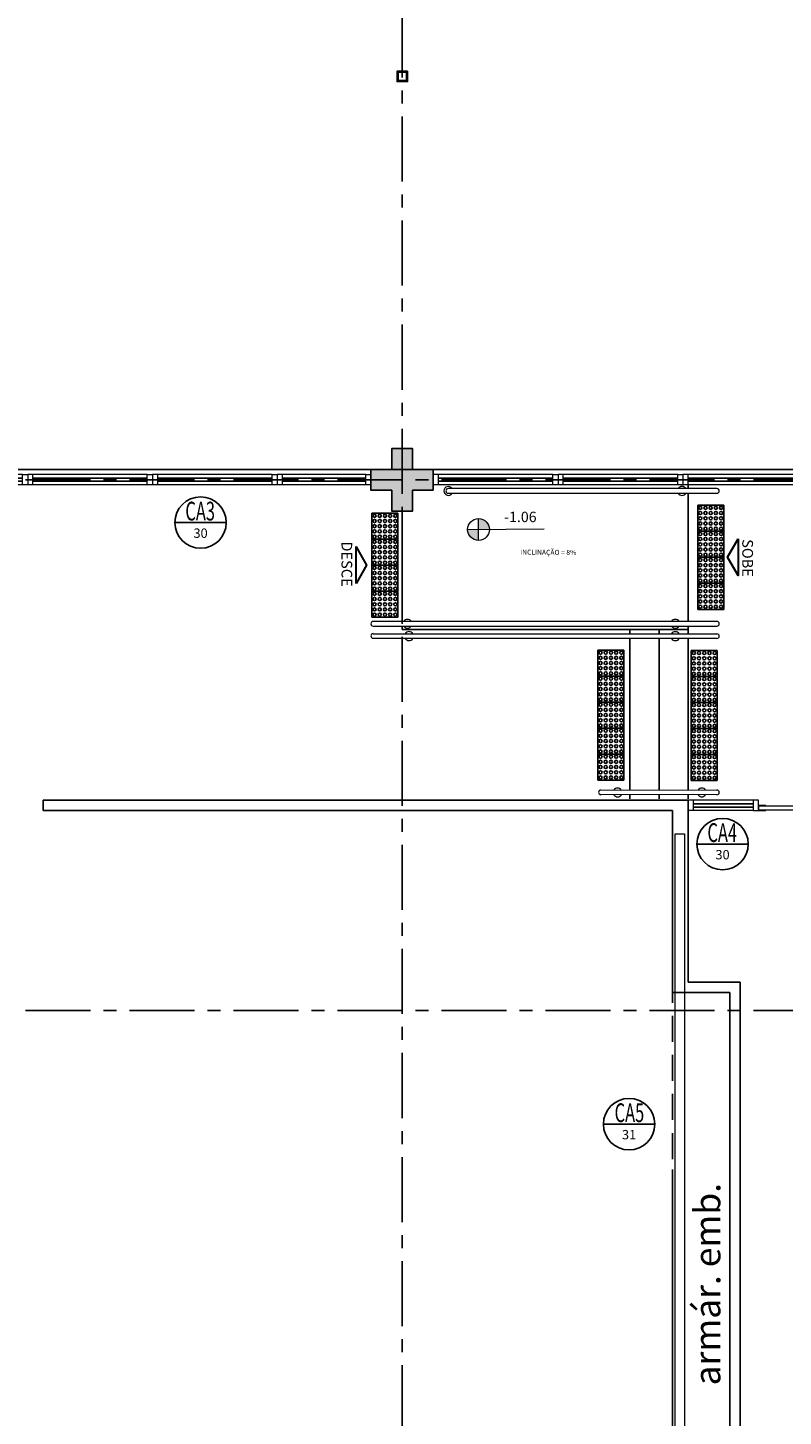
# Model space of a CAD drawing. Units: millimetres. Extents: x 3057 to 3816, y 1209 to 1613.
# Drawn here: x 3116 to 3123, y 1340 to 1353 of the extents above; entities that cross this region are included whole.
import ezdxf
from ezdxf.enums import TextEntityAlignment as Align

# ---------------------------------------------------------------- set-up
doc = ezdxf.new("R2010")
doc.units = ezdxf.units.MM
for name, pattern in [('CONTINU', [0]), ('CONTINUO', [0]), ('HIDDEN', [0.375, 0.25, -0.125]), ('LIN0', [0]), ('PL-POUSO-ARQ-EIXO$0$CENTER', [2, 1.25, -0.25, 0.25, -0.25]), ('TRACEJADA2', [0.375, 0.25, -0.125])]:
    doc.linetypes.add(name, pattern=pattern)
for name, color, linetype, lineweight in [('3', 3, 'Continuous', 30), ('Alvenaria', 5, 'Continuous', 30), ('MURO', 3, 'LIN0', 9), ('VIDRO', 140, 'Continuous', 5)]:
    doc.layers.add(name, color=color, linetype=linetype, lineweight=lineweight)
for name, color, linetype in [('_ARQ_VISTA02', 2, 'Continuous'), ('_PAREDE', 7, 'CONTINUO'), ('ARQ-___-___-LIN-vistas0', 8, 'Continuous'), ('ARQ-MOB-DIV-DV1', 12, 'Continuous'), ('ARQ-símbolos', 2, 'Continuous'), ('ARQ-textos', 2, 'Continuous'), ('CONSTRUIR', 12, 'Continuous'), ('E.2', 7, 'CONTINUO'), ('EIXO$0$A-EIXOS-PRI', 252, 'PL-POUSO-ARQ-EIXO$0$CENTER'), ('OFC-MALL-ARQ-EX-1PV$0$A_HTC_1', 252, 'Continuous'), ('PAREDE', 84, 'Continuous'), ('PERGOLA', 8, 'CONTINU'), ('PILAR', 143, 'CONTINUO'), ('PROJEÇÃO', 8, 'HIDDEN'), ('TEXT2', 6, 'Continuous'), ('TEXTOS', 2, 'Continuous'), ('V02', 2, 'Continuous')]:
    doc.layers.add(name, color=color, linetype=linetype)
doc.styles.add('12075', font='romans.shx', dxfattribs={"height": 0.225})
doc.styles.add('6075', font='romans.shx', dxfattribs={"height": 0.1125})
doc.styles.add('8075', font='romans.shx', dxfattribs={"height": 0.15})
doc.styles.add('ARIAL', font='arial.ttf')
doc.styles.add('R100-100', font='ROMANS.shx', dxfattribs={"height": 0.25})
doc.styles.add('SIMPLEX', font='simplex', dxfattribs={"height": 0.2})

# ---------------------------------------------------------------- blocks, each defined once
blk = doc.blocks.new('PERGOLA')
at = {"layer": 'PERGOLA'}
blk.add_line((109608.182, -73580.108), (109623.282, -73580.108), dxfattribs=at)
blk = doc.blocks.new('PAREDES')
at = {"layer": 'PAREDE', "linetype": 'CONTINUO'}
for p, q in [((109417.745, -75610.011), (109417.745, -75627.561)), ((109417.845, -75610.111), (109417.845, -75627.461)), ((109418.395, -75627.461), (109418.395, -75629.211)), ((109418.245, -75627.561), (109418.245, -75629.311)), ((109424.445, -75629.211), (109418.395, -75629.211)), ((109424.445, -75629.311), (109424.445, -75629.211)), ((109424.445, -75629.311), (109418.245, -75629.311)), ((109424.445, -75629.311), (109418.395, -75629.311))]:
    blk.add_line(p, q, dxfattribs=at)
for points in [[(109418.395, -75623.246, 0), (109418.395, -75625.761, 0)], [(109418.395, -75627.461, 0), (109417.845, -75627.461, 0)], [(109418.245, -75627.561, 0), (109417.745, -75627.561, 0)]]:
    blk.add_polyline3d(points, dxfattribs=at)
at = {"layer": 'PROJEÇÃO'}
blk.add_line((109418.395, -75610.111), (109418.395, -75627.461), dxfattribs=at)
at = {"layer": 'VIDRO', "linetype": 'Continuous', "lineweight": 5}
blk.add_lwpolyline([(109418.279, -75595.765), (109418.368, -75595.765), (109418.368, -75628.987), (109418.279, -75628.987)], close=True, dxfattribs=at)
blk = doc.blocks.new('esquadria 1.50')
at = {"layer": '_ARQ_VISTA02', "lineweight": 5}
for p, q in [((0, 0.1), (0.05, 0.1)), ((0, 0), (0, 0.1)), ((0.05, 0), (0, 0)), ((0.05, 0.1), (1.15, 0.1)), ((0.05, 0.1), (0.05, 0)), ((0.05, 0), (1.15, 0)), ((1.15, 0.1), (1.15, 0)), ((1.15, 0.1), (1.2, 0.1)), ((1.15, 0), (1.2, 0)), ((1.2, 0), (1.2, 0.1))]:
    blk.add_line(p, q, dxfattribs=at)
at = {"layer": 'OFC-MALL-ARQ-EX-1PV$0$A_HTC_1'}
for p, q in [((0.05, 0.064), (1.15, 0.064)), ((0.05, 0.034), (1.15, 0.034))]:
    blk.add_line(p, q, dxfattribs=at)
blk = doc.blocks.new('BLOCOPILARES')
at = {"layer": 'PILAR', "color": 6, "linetype": 'Continuous'}
blk.add_polyline3d([(673097.588, 7696281.2, 0), (673097.788, 7696281.2, 0), (673097.788, 7696281.4, 0), (673097.988, 7696281.4, 0), (673097.988, 7696281.2, 0), (673098.188, 7696281.2, 0), (673098.188, 7696281, 0), (673097.988, 7696281, 0), (673097.988, 7696280.8, 0), (673097.788, 7696280.8, 0), (673097.788, 7696281, 0), (673097.588, 7696281, 0)], close=True, dxfattribs=at)
blk = doc.blocks.new('SOPILARES')
at = {"layer": 'E.2', "color": 7, "lineweight": 5}
blk.add_blockref('BLOCOPILARES', (-563676.893, -7770101.201), dxfattribs=at)
blk = doc.blocks.new('A$C4A2A349F')
at = {"layer": 'ARQ-___-___-LIN-vistas0'}
for p, q in [((0, 0), (0, 0.25)), ((0, 0.25), (0.25, 0.25)), ((0.25, 0.25), (0, 0.25)), ((0.25, 0), (0.25, 0.25)), ((0.25, 0.25), (0.25, 0)), ((0.25, 0), (0, 0))]:
    blk.add_line(p, q, dxfattribs=at)
for centre in [(0.025, 0.225), (0.025, 0.175), (0.025, 0.125), (0.075, 0.225), (0.075, 0.175), (0.075, 0.125), (0.125, 0.225), (0.125, 0.175), (0.125, 0.125), (0.175, 0.225), (0.175, 0.175), (0.175, 0.125), (0.225, 0.225), (0.225, 0.175), (0.225, 0.125), (0.025, 0.075), (0.025, 0.025), (0.075, 0.075), (0.075, 0.025), (0.125, 0.075), (0.125, 0.025), (0.175, 0.075), (0.175, 0.025), (0.225, 0.075), (0.225, 0.025)]:
    blk.add_circle(centre, 0.015, dxfattribs=at)
blk = doc.blocks.new('Ind esquadria 8075')
at = {"ltscale": 0.5}
blk.add_line((-0.309, 0), (0.309, 0), dxfattribs=at)
blk.add_circle((0, 0), 0.309, dxfattribs=at)
at = {"color": 3, "style": '12075', "width": 0.431336}
blk.add_attdef('ESQD', text='', height=0.225, dxfattribs=at).set_placement((-0.174, 0.025), (0.182, 0.025), align=Align.FIT)
at = {"color": 2, "style": '8075'}
blk.add_attdef('S/N', text='', height=0.15, dxfattribs=at).set_placement((0, -0.127), align=Align.MIDDLE_CENTER)

msp = doc.modelspace()

# ---------------------------------------------------------------- hatches: boundary and pattern name
at = {"layer": 'CONSTRUIR', "lineweight": 5}
h = msp.add_hatch(color=1, dxfattribs=at)
h.paths.add_polyline_path([(3120.032, 1348.496), (3120.032, 1348.391), (3120.137, 1348.391, 0.414214)])
h.paths.add_polyline_path([(3119.927, 1348.391, 0.414214), (3120.032, 1348.285), (3120.032, 1348.391)])
at = {"layer": 'PROJEÇÃO'}
msp.add_hatch(color=252, dxfattribs=at).paths.add_polyline_path([(3119.597, 1348.769), (3119.397, 1348.769), (3119.397, 1348.569), (3119.197, 1348.569), (3119.197, 1348.769), (3118.997, 1348.769), (3118.997, 1348.969), (3119.197, 1348.969), (3119.197, 1349.169), (3119.397, 1349.169), (3119.397, 1348.969), (3119.597, 1348.969)])

# ---------------------------------------------------------------- linework, layer by layer
at = {"layer": '3', "elevation": 0}
for points in [[(3118.855, 1347.871), (3118.855, 1348.224), (3118.956, 1348.048)], [(3122.529, 1348.3), (3122.529, 1347.948), (3122.427, 1348.124)]]:
    msp.add_lwpolyline(points, close=True, dxfattribs=at)
at = {"layer": '_ARQ_VISTA02', "lineweight": 5}
for p, q in [((3118.097, 1348.919), (3118.097, 1348.819)), ((3118.147, 1348.919), (3118.097, 1348.919)), ((3118.097, 1348.919), (3118.097, 1348.819)), ((3118.947, 1348.919), (3118.147, 1348.919)), ((3118.147, 1348.819), (3118.147, 1348.919)), ((3118.947, 1348.819), (3118.947, 1348.919)), ((3118.947, 1348.919), (3118.997, 1348.919)), ((3118.997, 1348.919), (3118.997, 1348.819)), ((3118.147, 1348.819), (3118.097, 1348.819)), ((3118.197, 1348.819), (3118.097, 1348.819)), ((3118.947, 1348.819), (3118.147, 1348.819)), ((3118.997, 1348.819), (3118.947, 1348.819)), ((3122.047, 1345.69), (3122.047, 1345.79)), ((3122.097, 1345.79), (3122.047, 1345.79)), ((3122.047, 1345.69), (3122.047, 1345.79)), ((3122.147, 1345.79), (3122.047, 1345.79)), ((3122.097, 1345.69), (3122.047, 1345.69)), ((3122.674, 1345.79), (3122.097, 1345.79)), ((3122.097, 1345.79), (3122.097, 1345.69)), ((3122.674, 1345.69), (3122.097, 1345.69)), ((3122.724, 1345.79), (3122.674, 1345.79)), ((3122.674, 1345.79), (3122.674, 1345.69)), ((3122.674, 1345.69), (3122.724, 1345.69)), ((3122.724, 1345.69), (3122.724, 1345.79))]:
    msp.add_line(p, q, dxfattribs=at)
at = {"layer": '_ARQ_VISTA02', "lineweight": 5, "elevation": 0}
msp.add_lwpolyline([(3123.7, 1345.695), (3122.724, 1345.695), (3122.724, 1345.735), (3123.7, 1345.735)], close=True, dxfattribs=at)
at = {"layer": 'ARQ-___-___-LIN-vistas0'}
for p, q in [((3122.047, 1348.785), (3122.047, 1348.829)), ((3122.047, 1347.508), (3122.047, 1348.74)), ((3119.297, 1347.508), (3119.297, 1348.588)), ((3119.297, 1347.43), (3119.297, 1347.463)), ((3119.297, 1347.43), (3122.047, 1347.43)), ((3121.487, 1347.43), (3121.487, 1347.389)), ((3121.767, 1347.43), (3121.767, 1347.389)), ((3122.047, 1347.43), (3122.047, 1347.463)), ((3122.047, 1347.43), (3122.047, 1347.389)), ((3121.487, 1347.344), (3121.487, 1345.887)), ((3121.767, 1347.344), (3121.767, 1345.887)), ((3122.047, 1347.344), (3122.047, 1345.887)), ((3121.487, 1345.843), (3121.487, 1345.802)), ((3121.767, 1345.842), (3121.767, 1345.802)), ((3122.047, 1345.842), (3122.047, 1345.802))]:
    msp.add_line(p, q, dxfattribs=at)
at = {"layer": 'CONSTRUIR', "color": 1, "lineweight": 5}
for p, q in [((3120.032, 1348.285), (3120.032, 1348.496)), ((3119.927, 1348.391), (3120.663, 1348.399))]:
    msp.add_line(p, q, dxfattribs=at)
msp.add_circle((3120.032, 1348.391), 0.105, dxfattribs=at)
at = {"layer": 'EIXO$0$A-EIXOS-PRI', "ltscale": 0.5}
for p, q in [((3119.297, 1403.36), (3119.297, 1279.121)), ((3093.676, 1348.869), (3233.299, 1348.873)), ((3093.676, 1343.769), (3233.299, 1343.773))]:
    msp.add_line(p, q, dxfattribs=at)
at = {"layer": 'MURO', "elevation": 0}
for points in [[(3122.324, 1348.785), (3119.741, 1348.785)], [(3119.741, 1348.74), (3122.324, 1348.74)], [(3122.324, 1347.508), (3119.019, 1347.508)], [(3119.019, 1347.463), (3122.327, 1347.463)], [(3119.019, 1347.39), (3122.324, 1347.388)], [(3122.324, 1347.344), (3119.019, 1347.345)], [(3121.209, 1345.888), (3122.324, 1345.886)], [(3122.324, 1345.841), (3121.209, 1345.843)]]:
    msp.add_lwpolyline(points, dxfattribs=at)
at = {"layer": 'MURO'}
for centre, radius, start, end in [((3119.741, 1348.762), 0.0424, 31.8892, 328.1108), ((3119.741, 1348.762), 0.0224, 90, 270), ((3121.988, 1348.762), 0.0424, 31.9214, 148.1108), ((3121.988, 1348.762), 0.0424, 211.8892, 328.1429), ((3122.324, 1348.762), 0.0224, 270, 90), ((3119.019, 1347.485), 0.0224, 90, 270), ((3119.349, 1347.485), 0.0424, 31.8892, 148.1386), ((3119.349, 1347.485), 0.0424, 211.9172, 328.1108), ((3119.363, 1347.367, 0), 0.0424, 31.8892, 148.1108), ((3121.924, 1347.485), 0.0424, 31.9146, 148.1108), ((3121.924, 1347.485), 0.0424, 211.8892, 328.1361), ((3121.924, 1347.366), 0.0424, 31.8892, 148.1108), ((3122.324, 1347.485), 0.0224, 270, 90), ((3119.019, 1347.368, 0), 0.0224, 90, 270), ((3119.364, 1347.366, 0), 0.0424, 210.3742, 328.1108), ((3121.924, 1347.366), 0.0424, 211.8892, 328.1107), ((3122.324, 1347.366), 0.0224, 270, 90), ((3121.209, 1345.865), 0.0224, 90, 270), ((3121.368, 1345.864), 0.0424, 31.8892, 148.1108), ((3121.369, 1345.864), 0.0424, 210.3742, 328.1108), ((3122.179, 1345.864), 0.0424, 31.8892, 148.1108), ((3122.179, 1345.864), 0.0424, 211.8892, 328.1107), ((3122.324, 1345.864), 0.0224, 270, 90)]:
    msp.add_arc(centre, radius, start, end, dxfattribs=at)
at = {"layer": 'OFC-MALL-ARQ-EX-1PV$0$A_HTC_1'}
for p, q in [((3118.947, 1348.885), (3118.147, 1348.885)), ((3118.947, 1348.855), (3118.147, 1348.855)), ((3122.674, 1345.754), (3122.097, 1345.754)), ((3122.674, 1345.724), (3122.097, 1345.724))]:
    msp.add_line(p, q, dxfattribs=at)
at = {"layer": 'TEXT2', "elevation": 0}
for points in [[(3119.349, 1352.796), (3119.249, 1352.796), (3119.249, 1352.696), (3119.349, 1352.696)], [(3119.339, 1352.786), (3119.259, 1352.786), (3119.259, 1352.706), (3119.339, 1352.706)]]:
    msp.add_lwpolyline(points, close=True, dxfattribs=at)
at = {"layer": 'V02', "elevation": 0}
msp.add_lwpolyline([(3122.794, 1345.74), (3122.724, 1345.74), (3122.724, 1345.69), (3122.794, 1345.69)], dxfattribs=at)

# ---------------------------------------------------------------- block references
at = {"layer": 'Alvenaria', "rotation": 180}
msp.add_blockref('PAREDES', (112540.292, -74283.52), dxfattribs=at)
at = {"layer": 'ARQ-___-___-LIN-vistas0', "extrusion": (1.30828e-09, -1.67271e-09, 1)}
for p, rotation in [((3122.389, 1348.374, 0), 90.00000000000001), ((3122.389, 1348.124, 0), 90.00000000000001), ((3122.389, 1347.874, 0), 90.00000000000001), ((3122.389, 1347.624, 0), 90.00000000000001), ((3121.43, 1346.983, 0), 89.9999999658141), ((3122.327, 1346.979, 0), 90.00000000000001), ((3121.43, 1346.733, 0), 89.9999999658141), ((3122.327, 1346.729, 0), 90.00000000000001), ((3121.43, 1346.483, 0), 89.9999999658141), ((3122.327, 1346.479, 0), 90.00000000000001), ((3121.43, 1346.233, 0), 89.9999999658141), ((3122.327, 1346.229, 0), 90.00000000000001), ((3121.43, 1345.983, 0), 89.9999999658141), ((3122.327, 1345.979, 0), 90.00000000000001)]:
    msp.add_blockref('A$C4A2A349F', p, dxfattribs=dict(at, rotation=rotation))
at = {"layer": 'ARQ-___-___-LIN-vistas0', "extrusion": (1.30828e-09, 1.67271e-09, 1), "xscale": -1, "rotation": 89.99999996581406}
for p in [(3119.257, 1348.548, 0), (3119.257, 1348.298, 0), (3119.257, 1348.048, 0), (3119.257, 1347.798, 0)]:
    msp.add_blockref('A$C4A2A349F', p, dxfattribs=at)
at = {"layer": 'ARQ-MOB-DIV-DV1', "rotation": 180}
for p in [(3115.697, 1348.919), (3116.897, 1348.919), (3118.097, 1348.919), (3120.797, 1348.919), (3121.997, 1348.919), (3123.197, 1348.919)]:
    msp.add_blockref('esquadria 1.50', p, dxfattribs=at)
at = {"layer": 'ARQ-símbolos'}
ref = msp.add_blockref('Ind esquadria 8075', (3117.359, 1348.458), dxfattribs=dict(at, xscale=-0.8, yscale=0.8, zscale=0.8))
ref.add_attrib('ESQD', 'CA3', dxfattribs={"layer": '0', "color": 3, "height": 0.18, "style": '12075', "width": 0.593088}).set_placement((3117.213, 1348.478), (3117.498, 1348.478), align=Align.FIT)
ref.add_attrib('S/N', '30', dxfattribs={"layer": '0', "color": 1, "height": 0.09, "style": '6075'}).set_placement((3117.359, 1348.356), align=Align.MIDDLE_CENTER)
ref = msp.add_blockref('Ind esquadria 8075', (3122.378, 1345.368), dxfattribs=dict(at, xscale=-0.8, yscale=0.8, zscale=0.8))
ref.add_attrib('ESQD', 'CA4', dxfattribs={"layer": '0', "color": 3, "height": 0.18, "style": '12075', "width": 0.582683}).set_placement((3122.233, 1345.388), (3122.517, 1345.388), align=Align.FIT)
ref.add_attrib('S/N', '30', dxfattribs={"layer": '0', "color": 1, "height": 0.09, "style": '6075'}).set_placement((3122.378, 1345.266), align=Align.MIDDLE_CENTER)
ref = msp.add_blockref('Ind esquadria 8075', (3121.479, 1342.676), dxfattribs=dict(at, xscale=0.8, yscale=0.8, zscale=0.8))
ref.add_attrib('ESQD', 'CA5', dxfattribs={"layer": '0', "color": 3, "height": 0.18, "style": '12075', "width": 0.593088}).set_placement((3121.34, 1342.696), (3121.625, 1342.696), align=Align.FIT)
ref.add_attrib('S/N', '31', dxfattribs={"layer": '0', "color": 1, "height": 0.09, "style": '6075'}).set_placement((3121.479, 1342.575), align=Align.MIDDLE_CENTER)
at = {"layer": 'PERGOLA', "linetype": 'TRACEJADA2', "zscale": 25.4, "rotation": 180}
msp.add_blockref('PERGOLA', (112732.48, -72231.139), dxfattribs=at)
at = {"layer": 'PILAR', "color": 7, "linetype": 'CONTINU', "lineweight": 5, "rotation": 180}
msp.add_blockref('SOPILARES', (112540.292, -72471.232), dxfattribs=at)

# ---------------------------------------------------------------- texts
at = {"layer": '_PAREDE', "color": 1, "style": 'SIMPLEX'}
msp.add_text('armár. emb.', height=0.25, rotation=90, dxfattribs=at).set_placement((3122.357, 1340.165))
at = {"layer": 'ARQ-textos', "style": 'R100-100'}
msp.add_text('INCLINAÇÃO = 8%%%', height=0.04776, rotation=359.665, dxfattribs=at).set_placement((3120.432, 1348.15, -0.047))
at = {"layer": 'CONSTRUIR', "color": 1, "lineweight": 5, "insert": (3120.59, 1348.431), "char_height": 0.1, "width": 0.08694, "attachment_point": 9, "style": 'SIMPLEX'}
msp.add_mtext('\\P-1.06', dxfattribs=at)
at = {"layer": 'TEXTOS', "style": 'ARIAL'}
for s, p in [('DESCE', (3118.714, 1348.059)), ('SOBE', (3122.568, 1348.117, 0))]:
    msp.add_text(s, height=0.1029, rotation=270, dxfattribs=at).set_placement(p, align=Align.CENTER)

doc.saveas('drawing.dxf')
